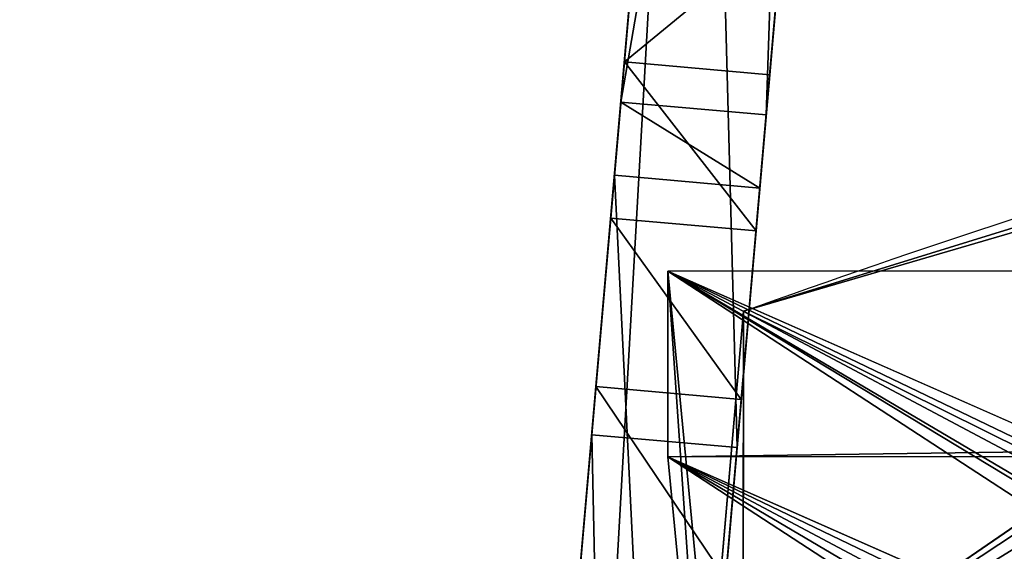
# Model space of a CAD drawing. Extents: x 0 to 54, y 0 to 177.
# Drawn here: x 29 to 30, y 171 to 172 of the extents above; entities that cross this region are included whole.
import ezdxf

# ---------------------------------------------------------------- set-up
doc = ezdxf.new("R2010")
doc.units = 0
doc.header["$MEASUREMENT"] = 0
doc.layers.get('0').update_dxf_attribs({"color": 13, "linetype": 'CONTINUOUS'})
doc.layers.add('LUMBER', color=134, linetype='CONTINUOUS')

# ---------------------------------------------------------------- blocks, each defined once
blk = doc.blocks.new('HARBOUR_GREY')
for p, q in [((2.389715181054747, 26.97564501970379, 26.42153608596739), (1.715796408439136, 20.91514409411926, 3.717045997207954)), ((2.38971518105518, 26.00947357965657, 26.67943580803666), (2.389715181054747, 26.97564501970379, 26.42153608596739))]:
    blk.add_line(p, q)
at = {"extrusion": (1.286209409806502e-16, 0.9661716727947678, -0.2578997841971953)}
blk.add_arc((-11.45674788429056, 25.00833511600963, 19.24899561867566), 11.75193186828224, 39.50802308788641, 49.85163876104857, dxfattribs=at)
at = {"color": 8}
mesh = blk.add_polyface(dxfattribs=at)
corners = [(1.715796408439136, 20.91514409411926, 3.717045997207954), (3.906303862355472, 20.73950621557938, 3.059046970995297), (1.696234415174473, 20.73922317724654, 3.057997975443605), (3.893905385599435, 27.35975479919131, 27.86052910156747), (2.389715181054747, 26.97564501970379, 26.42153608596739), (3.581494538503645, 27.29710224942679, 27.62581343866164)]
mesh.append_faces([[corners[k] for k in face] for face in [(0, 1, 2), (3, 4, 5)]], dxfattribs={"vtx0": -1, "color": 8})
mesh.append_faces([[corners[k] for k in face] for face in [(1, 0, 3)]], dxfattribs={"vtx0": -1, "vtx1": -1, "color": 8})
mesh.append_faces([[corners[k] for k in face] for face in [(3, 0, 4)]], dxfattribs={"vtx0": -1, "vtx2": -1, "color": 8})
mesh = blk.add_polyface(dxfattribs=at)
corners = [(3.581494538504064, 26.33093080937957, 27.88371316073091), (2.389715181054747, 26.97564501970379, 26.42153608596739), (2.38971518105518, 26.00947357965657, 26.67943580803666), (3.581494538503645, 27.29710224942679, 27.62581343866164)]
mesh.append_faces([[corners[k] for k in face] for face in [(0, 1, 2), (1, 0, 3)]], dxfattribs={"vtx0": -1, "color": 8})
mesh = blk.add_polyface(dxfattribs=at)
corners = [(2.38971518105518, 26.00947357965657, 26.67943580803666), (1.696234415174473, 20.73922317724654, 3.057997975443605), (1.696234415174899, 19.7730543332998, 3.31589700453759), (1.715796408439136, 20.91514409411926, 3.717045997207954), (2.389715181054747, 26.97564501970379, 26.42153608596739)]
mesh.append_faces([[corners[k] for k in face] for face in [(0, 1, 2), (3, 0, 4)]], dxfattribs={"vtx0": -1, "color": 8})
mesh.append_faces([[corners[k] for k in face] for face in [(1, 0, 3)]], dxfattribs={"vtx0": -1, "vtx1": -1, "color": 8})
blk = doc.blocks.new('COMPONENT_56')
at = {"color": 2}
for p, q in [((2.472483208673417, 28.27695409460074, 0.1875), (2.94975096286786, 33.73214948746596, 0.1875000000000142)), ((2.659269714565475, 28.26061239283518, 0.1875), (2.777964472058656, 29.61729967904645, 0.1875)), ((2.472483208673417, 28.27695409460074, 0.1875), (2.659269714565475, 28.26061239283518, 0.1875)), ((2.463913917852658, 28.17900665232446, 0.2858215855933679), (2.650700423744922, 28.16266495055899, 0.2858215855933395)), ((2.171369242526183, 22.68388447888475, 12.35136394944627), (2.633018523898905, 27.96095833262018, 32.12088940490528)), ((2.415828822112303, 27.62939149302775, 5.923340571699384), (2.602615328004433, 27.61304979126251, 5.923340571699384)), ((2.363574280388384, 27.03211934806572, 34.06078974846942), (2.550326193643535, 27.01578067276409, 34.06078974846943)), ((2.345407196561666, 26.82446862973751, 34.24122087696926), (2.532159109816817, 26.80812995443591, 34.24122087696926)), ((2.325908269959456, 26.60159487882643, 34.40231506961687), (2.512660183214614, 26.58525620352475, 34.40231506961688))]:
    blk.add_line(p, q, dxfattribs=at)
for points in [[(2.94975096286786, 33.73214948746596, 0.1875000000000142), (2.834196847493686, 32.41135990494072, 1.691364364526535), (2.702562763704613, 30.90677544240526, 3.201696095279118), (2.562923057202042, 29.31068629353848, 4.614213017327984), (2.415828822112303, 27.62939149302775, 5.923340571699384), (2.261860572180296, 25.86952634333937, 7.12391223001962), (2.101625949746811, 24.03803622821363, 8.211189884442348), (1.935757327662834, 22.14214920240693, 9.180882546795722), (1.913161526442074, 21.88387801262837, 9.293073390825064)], [(3.136537468759897, 33.71580778570032, 0.1875), (3.020983353385887, 32.39501820317548, 1.691364364526521), (2.889349269596799, 30.89043374063982, 3.201696095279175), (2.749709563094271, 29.2943445917731, 4.614213017327984), (2.602615328004433, 27.61304979126251, 5.923340571699384), (2.448647078072526, 25.85318464157447, 7.123912230019613), (2.288412455639119, 24.0216945264481, 8.211189884442419), (2.122543833555248, 22.1258075006414, 9.180882546795743), (2.09994803233409, 21.86753631086319, 9.293073390825064)], [(2.472483208673417, 28.27695409460074, 0.1875), (2.463913917852658, 28.17900665232446, 0.2858215855933679), (2.340702412115149, 26.77069269744243, 1.532160046224647), (2.210913381153652, 25.28719728522657, 2.687272594199442), (2.075059042978253, 23.73437509432523, 3.746600528011541), (1.933675552595965, 22.11835440450858, 4.705963164266834), (1.787320886051255, 20.44551291114971, 5.561574336931557), (1.636572638350053, 18.72245255537445, 6.310057339598544), (1.482025743955475, 16.95597346921505, 6.948458251805647), (1.324290128854081, 15.15304713859746, 7.474257596809998), (1.163988303456001, 13.32078889007059, 7.885380284811717), (1.001752905831417, 11.46642980986178, 8.180203802385385), (0.838224204976143, 9.597288206083846, 8.35756461579922), (0.6740475739636125, 7.720740726718219, 8.416762762951038), (0.5098709429508759, 5.844193247352393, 8.35756461579917), (0.346342242095659, 3.97505164357392, 8.180203802385357), (0.1841068444709038, 2.120692563364997, 7.885380284811625), (0.0238050190730874, 0.2884343148382129, 7.474257596809899), (7.1e-15, 0.0163417017652421, 7.394905426227631)], [(2.659269714565475, 28.26061239283518, 0.1875), (2.650700423744922, 28.16266495055899, 0.2858215855933395), (2.527488918007457, 26.75435099567707, 1.532160046224746), (2.397699887045846, 25.27085558346144, 2.68727259419947), (2.261845548870603, 23.71803339255993, 3.746600528011498), (2.120462058488179, 22.10201270274337, 4.705963164266834), (1.974107391943399, 20.42917120938432, 5.561574336931585), (1.823359144242218, 18.70611085360937, 6.310057339598558), (1.668812249847775, 16.9396317674499, 6.948458251805647), (1.511076634746253, 15.13670543683295, 7.474257596809998), (1.350774809348259, 13.304447188306, 7.885380284811717), (1.188539411723667, 11.45008810809691, 8.180203802385414), (1.025010710868251, 9.580946504318575, 8.357564615799198), (0.860834079855735, 7.704399024952579, 8.416762762951073), (0.6966574488432116, 5.827851545587322, 8.357564615799141), (0.5331287479879023, 3.958709941809332, 8.180203802385364), (0.3708933503631329, 2.104350861600267, 7.88538028481166), (0.2105915249652455, 0.2720926130733687, 7.474257596809899), (0.1867865058920444, -5.68e-14, 7.394905426227695)], [(1.938799968354211, 22.17692674464698, 10.39092380006893), (1.984582736634003, 22.70022618064971, 12.35136394944625), (2.446266610643768, 27.97729700792178, 32.12088940490528)], [(2.283547634588089, 26.11741060095341, 34.66150757254078), (2.305233337440107, 26.36527931877438, 34.54278484975245), (2.325908269959456, 26.60159487882643, 34.40231506961687), (2.345407196561666, 26.82446862973751, 34.24122087696926), (2.363574280388384, 27.03211934806572, 34.06078974846942), (2.380264328766771, 27.22288747396635, 33.86246370299357), (2.395343953600232, 27.39524837451836, 33.64782777691318), (2.408692637415662, 27.54782452870222, 33.41859735636758), (2.420203696548377, 27.67939653664919, 33.17660446777144), (2.429785133765378, 27.78891286517506, 32.92378313612461), (2.437360373514288, 27.87549825171149, 32.66215392814176), (2.44286887392078, 27.93846069946792, 32.39380780373441), (2.446266610643768, 27.97729700792178, 32.12088940490528)]]:
    blk.add_polyline3d(points, dxfattribs=at)
at = {"color": 2, "extrusion": (-0.9961946980917448, 0.08715574274766688, 1.779750923840024e-14)}
blk.add_arc((-25.01476694433913, 31.82170667014984, -0.1860410020688293), 3.083821384795881, 112.9462870086585, 174.4325850536534, dxfattribs=at)
at = {"color": 2}
mesh = blk.add_polyface(dxfattribs=at)
corners = [(0.0636784024996757, 0.7441891728943233, 10.12164523684688), (0.0238050190730874, 0.2884343148382129, 7.474257596809899), (7.1e-15, 0.0163417017652421, 7.394905426227631), (0.1841068444709038, 2.120692563364997, 7.885380284811625), (0.0724700926725106, 0.844678651400244, 10.3513966913082), (0.0846189184305146, 0.9835403652289472, 10.59542839839397), (0.0975511690952615, 1.131356666709792, 10.80141832980384), (0.3565013586549455, 4.091170877196618, 11.95595649553482), (0.346342242095659, 3.97505164357392, 8.180203802385357), (0.5098709429508759, 5.844193247352393, 8.35756461579917), (0.4893495395014185, 5.609632532598397, 12.10004167013869), (0.6740475739635841, 7.720740726718077, 12.16663934214169), (0.6740475739636125, 7.720740726718219, 8.416762762951038), (0.8587456084256075, 9.831848920837473, 12.1000416701387), (0.838224204976143, 9.597288206083846, 8.35756461579922), (1.001752905831417, 11.46642980986178, 8.180203802385385), (1.042714724126256, 11.9346255353887, 11.90051148471525), (1.163988303456001, 13.32078889007059, 7.885380284811717), (1.225228879013223, 14.02077187174103, 11.56883624035689), (1.324290128854081, 15.15304713859746, 7.474257596809998), (1.405567773099968, 16.08205486337374, 11.10632490772473), (1.482025743955475, 16.95597346921505, 6.948458251805647), (1.583019691160274, 18.11033956803033, 10.51480280774756), (1.636572638350053, 18.72245255537445, 6.310057339598544), (1.692246443604013, 19.35880706132178, 10.06360992761498), (1.787320886051255, 20.44551291114971, 5.561574336931557), (1.707622036526942, 19.53455089261587, 10.000096567569), (1.759537597021271, 20.12794846439377, 12.22314582812463), (2.237187495446314, 25.58751178579959, 32.67634412526158), (1.913161526442074, 21.88387801262837, 9.293073390825064), (1.938799968354211, 22.17692674464698, 10.39092380006893), (1.984582736634003, 22.70022618064971, 12.35136394944625), (2.446266610643768, 27.97729700792178, 32.12088940490528), (2.283547634588089, 26.11741060095341, 34.66150757254078), (2.305233337440107, 26.36527931877438, 34.54278484975245), (2.325908269959456, 26.60159487882643, 34.40231506961687), (2.345407196561666, 26.82446862973751, 34.24122087696926), (2.363574280388384, 27.03211934806572, 34.06078974846942), (2.380264328766771, 27.22288747396635, 33.86246370299357), (2.395343953600232, 27.39524837451836, 33.64782777691318), (2.408692637415662, 27.54782452870222, 33.41859735636758), (2.420203696548377, 27.67939653664919, 33.17660446777144), (2.429785133765378, 27.78891286517506, 32.92378313612461), (2.437360373514288, 27.87549825171149, 32.66215392814176), (2.44286887392078, 27.93846069946792, 32.39380780373441), (1.933675552595965, 22.11835440450858, 4.705963164266834), (1.935757327662834, 22.14214920240693, 9.180882546795722), (2.075059042978253, 23.73437509432523, 3.746600528011541), (2.101625949746811, 24.03803622821363, 8.211189884442348), (2.210913381153652, 25.28719728522657, 2.687272594199442), (2.261860572180296, 25.86952634333937, 7.12391223001962), (2.340702412115149, 26.77069269744243, 1.532160046224647), (2.415828822112303, 27.62939149302775, 5.923340571699384), (2.463913917852658, 28.17900665232446, 0.2858215855933679), (2.562923057202042, 29.31068629353848, 4.614213017327984), (2.472483208673417, 28.27695409460074, 0.1875), (2.94975096286786, 33.73214948746596, 0.1875000000000142), (2.702562763704613, 30.90677544240526, 3.201696095279118), (2.834196847493686, 32.41135990494072, 1.691364364526535)]
mesh.append_faces([[corners[k] for k in face] for face in [(0, 1, 2), (32, 43, 44), (56, 57, 58)]], dxfattribs={"vtx0": -1, "color": 2})
mesh.append_faces([[corners[k] for k in face] for face in [(1, 0, 3), (3, 7, 8), (8, 7, 9), (9, 11, 12), (12, 13, 14), (14, 13, 15), (15, 16, 17), (17, 18, 19), (19, 20, 21), (21, 22, 23), (23, 24, 25), (29, 28, 30), (30, 28, 31), (31, 28, 32), (45, 46, 47), (47, 48, 49), (49, 50, 51), (51, 52, 53), (53, 54, 55), (55, 54, 56)]], dxfattribs={"vtx0": -1, "vtx1": -1, "color": 2})
mesh.append_faces([[corners[k] for k in face] for face in [(25, 28, 29)]], dxfattribs={"vtx0": -1, "vtx1": -1, "vtx2": -1, "color": 2})
mesh.append_faces([[corners[k] for k in face] for face in [(3, 0, 4), (3, 4, 5), (3, 5, 6), (3, 6, 7), (9, 7, 10), (9, 10, 11), (12, 11, 13), (15, 13, 16), (17, 16, 18), (19, 18, 20), (21, 20, 22), (23, 22, 24), (25, 24, 26), (25, 26, 27), (25, 27, 28), (32, 28, 33), (32, 33, 34), (32, 34, 35), (32, 35, 36), (32, 36, 37), (32, 37, 38), (32, 38, 39), (32, 39, 40), (32, 40, 41), (32, 41, 42), (32, 42, 43), (29, 45, 25), (45, 29, 46), (47, 46, 48), (49, 48, 50), (51, 50, 52), (53, 52, 54), (56, 54, 57)]], dxfattribs={"vtx0": -1, "vtx2": -1, "color": 2})
mesh = blk.add_polyface(dxfattribs=at)
corners = [(2.472483208673417, 28.27695409460074, 0.1875), (2.705097997568913, 29.6236746695154, 0.1874999999999716), (2.659269714565475, 28.26061239283518, 0.1875), (2.94975096286786, 33.73214948746596, 0.1875000000000142), (2.944776290124977, 32.36321008926791, 0.1874999999999716), (2.949750962867931, 32.3955310570654, 0.1875), (3.136537468759897, 33.71580778570032, 0.1875), (2.958901809451469, 32.4269261894124, 0.1874999999999574), (2.972072256353364, 32.45685830688981, 0.1875), (2.989036953575699, 32.48481526266849, 0.1875000000000284), (3.009505630445283, 32.51031870548479, 0.1875000000000568), (3.033128062226247, 32.53293226436068, 0.1874999999999289), (2.777964472058656, 29.61729967904645, 0.1875)]
mesh.append_faces([[corners[k] for k in face] for face in [(10, 6, 11)]], dxfattribs={"vtx0": -1, "color": 2})
mesh.append_faces([[corners[k] for k in face] for face in [(0, 1, 2), (1, 3, 4), (4, 3, 5), (5, 6, 7), (7, 6, 8), (8, 6, 9), (9, 6, 10)]], dxfattribs={"vtx0": -1, "vtx1": -1, "color": 2})
mesh.append_faces([[corners[k] for k in face] for face in [(1, 0, 3), (5, 3, 6)]], dxfattribs={"vtx0": -1, "vtx2": -1, "color": 2})
mesh.append_faces([[corners[k] for k in face] for face in [(12, 2, 1)]], dxfattribs={"vtx1": -1, "color": 2})
mesh = blk.add_polyface(dxfattribs=at)
corners = [(0.2105915249652455, 0.2720926130733687, 7.474257596809899), (0.250464908391983, 0.7278474711291096, 10.12164523684688), (0.1867865058920444, -5.68e-14, 7.394905426227695), (0.3708933503631329, 2.104350861600267, 7.88538028481166), (0.2592565985648108, 0.8283369496352009, 10.3513966913082), (0.2714054243226869, 0.9671986634632503, 10.59542839839398), (0.2843376749873627, 1.11501496494418, 10.80141832980384), (0.5432878645471035, 4.074829175431915, 11.95595649553487), (0.5331287479879023, 3.958709941809332, 8.180203802385364), (0.6966574488432116, 5.827851545587322, 8.357564615799141), (0.6761360453935836, 5.593290830833126, 12.10004167013867), (0.8608340798556782, 7.704399024952892, 12.16663934214169), (0.860834079855735, 7.704399024952579, 8.416762762951073), (1.025010710868251, 9.580946504318575, 8.357564615799198), (1.045532114317801, 9.81550721907226, 12.1000416701387), (1.188539411723667, 11.45008810809691, 8.180203802385414), (1.229501230018421, 11.91828383362366, 11.90051148471527), (1.350774809348259, 13.304447188306, 7.885380284811717), (1.412015384905416, 14.00443016997531, 11.56883624035688), (1.511076634746253, 15.13670543683295, 7.474257596809998), (1.59235427899219, 16.06571316160858, 11.10632490772472), (1.668812249847775, 16.9396317674499, 6.948458251805647), (1.769806197052603, 18.09399786626551, 10.51480280774757), (1.823359144242218, 18.70611085360937, 6.310057339598558), (1.879032949496128, 19.34246535955657, 10.06360992761501), (1.974107391943399, 20.42917120938432, 5.561574336931585), (1.894408542418972, 19.51820919085065, 10.00009656756897), (1.900067781695903, 19.58289459178039, 10.24242791428242), (1.951695819493693, 20.17300576409644, 10.02916328315159), (2.09994803233409, 21.86753631086319, 9.293073390825064), (2.120462058488179, 22.10201270274337, 4.705963164266834), (2.122543833555248, 22.1258075006414, 9.180882546795743), (2.261845548870603, 23.71803339255993, 3.746600528011498), (2.288412455639119, 24.0216945264481, 8.211189884442419), (2.397699887045846, 25.27085558346144, 2.68727259419947), (2.448647078072526, 25.85318464157447, 7.123912230019613), (2.527488918007457, 26.75435099567707, 1.532160046224746), (2.602615328004433, 27.61304979126251, 5.923340571699384), (2.650700423744922, 28.16266495055899, 0.2858215855933395), (2.749709563094271, 29.2943445917731, 4.614213017327984), (2.659269714565475, 28.26061239283518, 0.1875), (2.777964472058656, 29.61729967904645, 0.1875), (2.889349269596799, 30.89043374063982, 3.201696095279175), (3.033128062226247, 32.53293226436068, 0.1874999999999289), (3.020983353385887, 32.39501820317548, 1.691364364526521), (3.136537468759897, 33.71580778570032, 0.1875)]
mesh.append_faces([[corners[k] for k in face] for face in [(0, 1, 2), (44, 43, 45)]], dxfattribs={"vtx0": -1, "color": 2})
mesh.append_faces([[corners[k] for k in face] for face in [(1, 3, 4), (4, 3, 5), (5, 3, 6), (6, 3, 7), (7, 9, 10), (10, 9, 11), (11, 13, 14), (14, 15, 16), (16, 17, 18), (18, 19, 20), (20, 21, 22), (22, 23, 24), (24, 25, 26), (26, 25, 27), (27, 25, 28), (28, 25, 29), (29, 30, 31), (31, 32, 33), (33, 34, 35), (35, 36, 37), (37, 38, 39), (39, 41, 42), (42, 43, 44)]], dxfattribs={"vtx0": -1, "vtx1": -1, "color": 2})
mesh.append_faces([[corners[k] for k in face] for face in [(1, 0, 3), (7, 3, 8), (7, 8, 9), (11, 9, 12), (11, 12, 13), (14, 13, 15), (16, 15, 17), (18, 17, 19), (20, 19, 21), (22, 21, 23), (24, 23, 25), (29, 25, 30), (31, 30, 32), (33, 32, 34), (35, 34, 36), (37, 36, 38), (39, 38, 40), (39, 40, 41), (42, 41, 43)]], dxfattribs={"vtx0": -1, "vtx2": -1, "color": 2})
mesh = blk.add_polyface(dxfattribs=at)
corners = [(2.602615328004433, 27.61304979126251, 5.923340571699384), (2.562923057202042, 29.31068629353848, 4.614213017327984), (2.415828822112303, 27.62939149302775, 5.923340571699384), (2.749709563094271, 29.2943445917731, 4.614213017327984)]
mesh.append_faces([[corners[k] for k in face] for face in [(0, 1, 2), (1, 0, 3)]], dxfattribs={"vtx0": -1, "color": 2})
mesh = blk.add_polyface(dxfattribs=at)
corners = [(2.472483208673417, 28.27695409460074, 0.1875), (2.650700423744922, 28.16266495055899, 0.2858215855933395), (2.463913917852658, 28.17900665232446, 0.2858215855933679), (2.659269714565475, 28.26061239283518, 0.1875)]
mesh.append_faces([[corners[k] for k in face] for face in [(0, 1, 2), (1, 0, 3)]], dxfattribs={"vtx0": -1, "color": 2})
mesh = blk.add_polyface(dxfattribs=at)
corners = [(2.463913917852658, 28.17900665232446, 0.2858215855933679), (2.527488918007457, 26.75435099567707, 1.532160046224746), (2.340702412115149, 26.77069269744243, 1.532160046224647), (2.650700423744922, 28.16266495055899, 0.2858215855933395)]
mesh.append_faces([[corners[k] for k in face] for face in [(0, 1, 2), (1, 0, 3)]], dxfattribs={"vtx0": -1, "color": 2})
mesh = blk.add_polyface(dxfattribs=at)
corners = [(2.446266610643768, 27.97729700792178, 32.12088940490528), (2.171369242526183, 22.68388447888475, 12.35136394944627), (1.984582736634003, 22.70022618064971, 12.35136394944625), (2.633018523898905, 27.96095833262018, 32.12088940490528)]
mesh.append_faces([[corners[k] for k in face] for face in [(0, 1, 2), (1, 0, 3)]], dxfattribs={"vtx0": -1, "color": 2})
mesh = blk.add_polyface(dxfattribs=at)
corners = [(1.951695819493693, 20.17300576409644, 10.02916328315159), (1.946324102913394, 20.11160676262867, 12.22314582812465), (1.900067781695903, 19.58289459178039, 10.24242791428242), (2.423974001338301, 25.57117008403435, 32.67634412526156), (2.09994803233409, 21.86753631086319, 9.293073390825064), (2.125586474246532, 22.16058504288156, 10.39092380006888), (2.171369242526183, 22.68388447888475, 12.35136394944627), (2.633018523898905, 27.96095833262018, 32.12088940490528), (2.470299547843275, 26.10107192565181, 34.66150757254078), (2.491985250695265, 26.3489406434729, 34.54278484975245), (2.512660183214614, 26.58525620352475, 34.40231506961688), (2.532159109816817, 26.80812995443591, 34.24122087696926), (2.550326193643535, 27.01578067276409, 34.06078974846943), (2.567016242021928, 27.20654879866473, 33.86246370299357), (2.582095866855404, 27.37890969921676, 33.64782777691318), (2.595444550670813, 27.53148585340054, 33.41859735636759), (2.606955609803514, 27.6630578613476, 33.17660446777144), (2.616537047020536, 27.77257418987347, 32.9237831361246), (2.624112286769439, 27.85915957640987, 32.66215392814174), (2.629620787175945, 27.9221220241663, 32.39380780373441)]
mesh.append_faces([[corners[k] for k in face] for face in [(0, 1, 2), (18, 7, 19)]], dxfattribs={"vtx0": -1, "color": 2})
mesh.append_faces([[corners[k] for k in face] for face in [(1, 0, 3), (3, 7, 8), (8, 7, 9), (9, 7, 10), (10, 7, 11), (11, 7, 12), (12, 7, 13), (13, 7, 14), (14, 7, 15), (15, 7, 16), (16, 7, 17), (17, 7, 18)]], dxfattribs={"vtx0": -1, "vtx1": -1, "color": 2})
mesh.append_faces([[corners[k] for k in face] for face in [(3, 0, 4), (3, 4, 5), (3, 5, 6), (3, 6, 7)]], dxfattribs={"vtx0": -1, "vtx2": -1, "color": 2})
mesh = blk.add_polyface(dxfattribs=at)
corners = [(2.448647078072526, 25.85318464157447, 7.123912230019613), (2.415828822112303, 27.62939149302775, 5.923340571699384), (2.261860572180296, 25.86952634333937, 7.12391223001962), (2.602615328004433, 27.61304979126251, 5.923340571699384)]
mesh.append_faces([[corners[k] for k in face] for face in [(0, 1, 2), (1, 0, 3)]], dxfattribs={"vtx0": -1, "color": 2})
mesh = blk.add_polyface(dxfattribs=at)
corners = [(2.363574280388384, 27.03211934806572, 34.06078974846942), (2.567016242021928, 27.20654879866473, 33.86246370299357), (2.380264328766771, 27.22288747396635, 33.86246370299357), (2.550326193643535, 27.01578067276409, 34.06078974846943)]
mesh.append_faces([[corners[k] for k in face] for face in [(0, 1, 2), (1, 0, 3)]], dxfattribs={"vtx0": -1, "color": 2})
mesh = blk.add_polyface(dxfattribs=at)
corners = [(2.532159109816817, 26.80812995443591, 34.24122087696926), (2.363574280388384, 27.03211934806572, 34.06078974846942), (2.345407196561666, 26.82446862973751, 34.24122087696926), (2.550326193643535, 27.01578067276409, 34.06078974846943)]
mesh.append_faces([[corners[k] for k in face] for face in [(0, 1, 2), (1, 0, 3)]], dxfattribs={"vtx0": -1, "color": 2})
mesh = blk.add_polyface(dxfattribs=at)
corners = [(2.512660183214614, 26.58525620352475, 34.40231506961688), (2.345407196561666, 26.82446862973751, 34.24122087696926), (2.325908269959456, 26.60159487882643, 34.40231506961687), (2.532159109816817, 26.80812995443591, 34.24122087696926)]
mesh.append_faces([[corners[k] for k in face] for face in [(0, 1, 2), (1, 0, 3)]], dxfattribs={"vtx0": -1, "color": 2})
mesh = blk.add_polyface(dxfattribs=at)
corners = [(2.491985250695265, 26.3489406434729, 34.54278484975245), (2.325908269959456, 26.60159487882643, 34.40231506961687), (2.305233337440107, 26.36527931877438, 34.54278484975245), (2.512660183214614, 26.58525620352475, 34.40231506961688)]
mesh.append_faces([[corners[k] for k in face] for face in [(0, 1, 2), (1, 0, 3)]], dxfattribs={"vtx0": -1, "color": 2})
blk = doc.blocks.new('DIFFERENCE_3')
at = {"layer": 'LUMBER', "color": 2}
for p, q in [((0, 0.0168013619195051, 6.6290226215e-06), (0.0002311528345373, 0.266801254968442)), ((0.0575637692418383, 0.266801254968243, 1.999178073883336), (0.0002311528345373, 0.266801254968442)), ((0.0002311528345373, 0.266801254968442), (18.17149299936386, 0.2499998930488232)), ((0, 0.0168013619195051, 6.6290226215e-06), (18.17126184652933, 0, 6.6290227068e-06)), ((0.0573326164072583, 0.0168013619195051, 1.999184702906021), (0, 0.0168013619195051, 6.6290226215e-06))]:
    blk.add_line(p, q, dxfattribs=at)
mesh = blk.add_polyface(dxfattribs=at)
corners = [(0.0575637692418383, 0.266801254968243, 1.999178073883336), (0, 0.0168013619195051, 6.6290226215e-06), (0.0573326164072583, 0.0168013619195051, 1.999184702906021), (0.0002311528345373, 0.266801254968442)]
mesh.append_faces([[corners[k] for k in face] for face in [(0, 1, 2), (1, 0, 3)]], dxfattribs={"vtx0": -1, "color": 2})
mesh = blk.add_polyface(dxfattribs=at)
corners = [(0.0002311528345373, 0.266801254968442), (18.17126184652933, 0, 6.6290227068e-06), (0, 0.0168013619195051, 6.6290226215e-06), (18.17149299936386, 0.2499998930488232)]
mesh.append_faces([[corners[k] for k in face] for face in [(0, 1, 2), (1, 0, 3)]], dxfattribs={"vtx0": -1, "color": 2})
mesh = blk.add_polyface(dxfattribs=at)
corners = [(14.53532856777199, 0.2533869780561417, 0.9445094227596442), (11.26432859505572, 0.2564113830118799, 0.9445094227597366), (14.48679999681527, 0.2534320175512335, 0.9508983303304603), (7.28813376348247, 0.2600878194086533, 0.9445094227596584), (11.31285716601246, 0.256366682334658, 0.9508983303305527), (14.44157856777199, 0.2534743264969279, 0.9696296595500655), (11.35807859505574, 0.256325366752634, 0.9696296595501721), (14.40274604629952, 0.2535110216086593, 0.9994269012871655), (11.3969111165282, 0.256290251854324, 0.999426901287265), (14.37294880456242, 0.2535396021751239, 1.038259422759651), (11.42670835826531, 0.2562637306620843, 1.038259422759737), (14.35421747534279, 0.2535581204779191, 1.083480851802925), (11.44543968748494, 0.2562476105513269, 1.083480851803024), (14.34782856777199, 0.2535653145253605, 1.132009422759651), (11.45182859505572, 0.2562429900810059, 1.132009422759751), (14.3542174753428, 0.2535606940549826, 1.180537993716378), (11.44543968748492, 0.2562501841284472, 1.180537993716477), (14.37294880456241, 0.2535445739442252, 1.225759422759651), (11.42670835826534, 0.256268702431214, 1.225759422759737), (14.40274604629952, 0.2535180527519856, 1.264591944232116), (11.39691111652821, 0.2562972829976786, 1.26459194423223), (14.441578567772, 0.2534829378536756, 1.294389185969223), (11.35807859505573, 0.2563339781093532, 1.29438918596933), (14.48679999681527, 0.2534416222716231, 1.313120515188864), (11.31285716601245, 0.2563762870551045, 1.313120515188949), (14.53532856777199, 0.2533969215944012, 1.319509422759651), (11.26432859505572, 0.256421326550111, 1.319509422759744), (14.91032856777199, 0.2530501921942516, 1.319509422759651), (3.3174567692555, 0.2637591539482855, 0.9445094227595447), (1.010835384312493, 0.2658918831460824, 0.9445094227597153), (3.268928198298774, 0.2638041934433488, 0.9508983303303467), (0.6358353843124931, 0.2662386125462319, 0.9445094227597082), (1.059363955269212, 0.2658471824688604, 0.9508983303305101), (3.2237067692555, 0.2638465023890717, 0.969629659549966), (1.1045853843125, 0.2658058668867511, 0.9696296595501224), (3.184874247783036, 0.2638831975008316, 0.9994269012870518), (1.143417905784979, 0.2657707519884127, 0.9994269012872294), (3.155077006045936, 0.2639117780672677, 1.038259422759509), (1.173215147522065, 0.2657442307962015, 1.038259422759701), (3.136345676826316, 0.2639302963700629, 1.083480851802825), (1.191946476741705, 0.2657281106854725, 1.083480851802975), (3.129956769255521, 0.2639374904175043, 1.132009422759523), (1.198335384312507, 0.2657234902150947, 1.132009422759701), (3.136345676826323, 0.2639328699471548, 1.180537993716243), (1.191946476741705, 0.265730684262536, 1.180537993716413), (3.155077006045914, 0.2639167498363406, 1.225759422759531), (1.173215147522086, 0.2657492025653596, 1.22575942275968), (3.184874247783029, 0.2638902286441009, 1.264591944232009), (1.143417905784972, 0.2657777831318242, 1.26459194423218), (3.223706769255514, 0.2638551137458194, 1.294389185969102), (1.104585384312493, 0.2658144782435556, 1.294389185969287), (3.268928198298781, 0.2638137981637669, 1.313120515188736), (1.059363955269212, 0.2658567871892217, 1.313120515188906), (3.317456769255507, 0.2637690974865734, 1.319509422759538), (1.010835384312493, 0.265901826684285, 1.319509422759715), (3.6924567692555, 0.2634223680864238, 1.319509422759552), (6.913133763482477, 0.2604444923470624, 1.319509422759666), (7.288133763482456, 0.2600977629469412, 1.319509422759673), (0.0002311528345373, 0.266801254968442), (18.17149299936386, 0.2499998930488232), (0.5873068133557595, 0.2662836520412384, 0.9508983303305172), (0.5420853843124789, 0.2663259609869897, 0.9696296595501366), (0.5032528628400144, 0.2663626560986927, 0.9994269012872365), (0.4734556211029286, 0.2663912366651289, 1.038259422759687), (0.0575637692418383, 0.266801254968243, 1.999178073883336), (3.692456769255507, 0.2634124245481644, 0.9445094227595305), (0.4547242918833092, 0.2664097549679525, 1.083480851802975), (0.4483353843125073, 0.2664169490154222, 1.132009422759715), (0.4547242918833092, 0.2664123285449875, 1.180537993716428), (0.4734556211029073, 0.2663962084342586, 1.225759422759694), (0.5032528628400286, 0.2663696872419905, 1.264591944232187), (0.5420853843125002, 0.2663345723436521, 1.294389185969287), (0.5873068133557879, 0.2662932567616281, 1.313120515188913), (0.6358353843125002, 0.2662485560844061, 1.319509422759708), (10.88932859505573, 0.256768055950289, 1.319509422759744), (17.14980298141718, 0.2509795478738113, 1.319509422759779), (17.52480298141717, 0.2506328184736617, 1.319509422759779), (17.68718274462675, 0.250475222585635, 1.038259422759772), (18.16987431718912, 0.2500544001110825, 1.999178073883336), (17.65738550288965, 0.2505017437778747, 0.9994269012872934), (17.61855298141719, 0.2505368586761847, 0.9696296595502076), (17.57333155237391, 0.2505781742581519, 0.9508983303305811), (17.52480298141719, 0.2506228749354023, 0.9445094227597721), (14.910328567772, 0.253040248656049, 0.9445094227596513), (17.70591407384639, 0.2504591024748777, 1.083480851803053), (17.71230298141719, 0.2504544820044998, 1.132009422759779), (17.70591407384641, 0.2504616760518559, 1.180537993716484), (17.68718274462679, 0.2504801943547079, 1.225759422759765), (17.65738550288967, 0.2505087749211725, 1.264591944232258), (17.61855298141719, 0.2505454700328755, 1.294389185969351), (17.57333155237391, 0.2505877789785984, 1.313120515188984), (17.14980298141718, 0.2509696043355518, 0.9445094227597792), (14.95885713872872, 0.2529955479787986, 0.9508983303304603), (17.10127441046046, 0.2510146438306435, 0.9508983303305882), (15.00407856777199, 0.2529542323967462, 0.9696296595500797), (17.05605298141719, 0.251056952776338, 0.9696296595502005), (15.04291108924446, 0.2529191174984646, 0.9994269012871655), (17.01722045994472, 0.2510936478880694, 0.9994269012873076), (15.07270833098158, 0.2528925963061681, 1.038259422759658), (16.98742321820762, 0.2511222284545056, 1.038259422759772), (15.0914396602012, 0.2528764761954676, 1.083480851802932), (16.96869188898801, 0.2511407467573008, 1.083480851803039), (15.097828567772, 0.2528718557250613, 1.132009422759637), (16.96230298141719, 0.2511479408047705, 1.132009422759765), (15.0914396602012, 0.2528790497725311, 1.180537993716385), (16.96869188898799, 0.2511433203344211, 1.180537993716484), (15.07270833098158, 0.2528975680753263, 1.225759422759637), (16.98742321820759, 0.2511272002236637, 1.225759422759772), (15.04291108924448, 0.2529261486417624, 1.264591944232137), (17.0172204599447, 0.2511006790313957, 1.264591944232258), (15.00407856777198, 0.2529628437535223, 1.294389185969237), (17.05605298141719, 0.2510655641330857, 1.294389185969358), (14.9588571387287, 0.2530051526992168, 1.313120515188849), (17.10127441046046, 0.2510242485510048, 1.31312051518897), (10.88932859505573, 0.2567581124120579, 0.9445094227597437), (7.33666233443919, 0.2600431187314882, 0.9508983303304674), (10.840800024099, 0.2568031519070644, 0.9508983303305598), (7.381883763482477, 0.2600018031494074, 0.9696296595500868), (10.79557859505572, 0.2568454608528157, 0.9696296595501721), (7.420716284954935, 0.2599666882510974, 0.9994269012871797), (10.75674607358327, 0.2568821559645471, 0.9994269012872721), (7.450513526692042, 0.2599401670588577, 1.038259422759651), (10.72694883184616, 0.2569107365310117, 1.038259422759751), (7.469244855911668, 0.2599240469481003, 1.083480851802939), (10.70821750262654, 0.2569292548338069, 1.083480851803031), (7.475633763482456, 0.2599194264777793, 1.132009422759673), (10.70182859505574, 0.2569364488812482, 1.132009422759751), (7.469244855911661, 0.2599266205252206, 1.180537993716392), (10.70821750262654, 0.2569318284108704, 1.180537993716456), (7.450513526692049, 0.2599451388279874, 1.225759422759658), (10.72694883184614, 0.2569157083000846, 1.225759422759737), (7.420716284954949, 0.2599737193943952, 1.264591944232137), (10.75674607358326, 0.2568891871078733, 1.26459194423223), (7.381883763482463, 0.2600104145060982, 1.294389185969251), (10.79557859505574, 0.2568540722095349, 1.294389185969322), (7.336662334439183, 0.2600527234518779, 1.313120515188857), (10.84080002409901, 0.2568127566274825, 1.313120515188935), (6.913133763482456, 0.2604345488088029, 0.9445094227596798), (3.740985340212241, 0.2633677238709708, 0.9508983303303324), (6.864605192525737, 0.2604795883038662, 0.9508983303304746), (3.786206769255507, 0.26332640828889, 0.9696296595499589), (6.819383763482456, 0.2605218972495891, 0.969629659550101), (3.825039290727979, 0.2632912933906084, 0.9994269012870518), (6.780551242009984, 0.2605585923612921, 0.9994269012871868), (3.854836532465093, 0.2632647721983403, 1.038259422759531), (6.750754000272885, 0.2605871729277851, 1.038259422759666), (3.873567861684712, 0.2632486520876114, 1.083480851802811), (6.732022671053279, 0.2606056912305803, 1.083480851802939), (3.879956769255521, 0.2632440316172335, 1.132009422759545), (6.72563376348247, 0.2606128852780216, 1.132009422759666), (3.87356786168472, 0.2632512256646748, 1.180537993716257), (6.732022671053272, 0.2606082648076438, 1.180537993716364), (3.854836532465107, 0.2632697439674985, 1.225759422759516), (6.750754000272885, 0.260592144696858, 1.225759422759658), (3.825039290727986, 0.2632983245339062, 1.264591944232016), (6.780551242009984, 0.2605656235046183, 1.264591944232137), (3.786206769255507, 0.2633350196456092, 1.294389185969109), (6.81938376348247, 0.2605305086063083, 1.294389185969237), (3.740985340212234, 0.2633773285913321, 1.31312051518875), (6.864605192525744, 0.2604891930242559, 1.313120515188864)]
mesh.append_faces([[corners[k] for k in face] for face in [(0, 1, 2), (2, 4, 5), (5, 6, 7), (7, 8, 9), (9, 10, 11), (11, 12, 13), (13, 14, 15), (15, 16, 17), (17, 18, 19), (19, 20, 21), (21, 22, 23), (23, 24, 25), (25, 26, 27), (28, 29, 30), (29, 28, 31), (30, 32, 33), (33, 34, 35), (35, 36, 37), (37, 38, 39), (39, 40, 41), (41, 42, 43), (43, 44, 45), (45, 46, 47), (47, 48, 49), (49, 50, 51), (51, 52, 53), (53, 54, 55), (56, 54, 57), (58, 31, 59), (31, 58, 60), (60, 58, 61), (61, 58, 62), (62, 58, 63), (63, 64, 66), (66, 64, 67), (67, 64, 68), (68, 64, 69), (69, 64, 70), (70, 64, 71), (71, 64, 72), (72, 64, 73), (73, 64, 54), (74, 64, 26), (75, 64, 76), (59, 77, 78), (77, 59, 79), (79, 59, 80), (80, 59, 81), (81, 59, 82), (83, 59, 0), (78, 76, 64), (91, 92, 93), (93, 94, 95), (95, 96, 97), (97, 98, 99), (99, 100, 101), (101, 102, 103), (103, 104, 105), (105, 106, 107), (107, 108, 109), (109, 110, 111), (111, 112, 113), (113, 27, 75), (114, 115, 116), (116, 117, 118), (118, 119, 120), (120, 121, 122), (122, 123, 124), (124, 125, 126), (126, 127, 128), (128, 129, 130), (130, 131, 132), (132, 133, 134), (134, 135, 136), (136, 57, 74), (3, 65, 137), (137, 138, 139), (139, 140, 141), (141, 142, 143), (143, 144, 145), (145, 146, 147), (147, 148, 149), (149, 150, 151), (151, 152, 153), (153, 154, 155), (155, 156, 157), (157, 158, 159), (159, 55, 56)]], dxfattribs={"vtx0": -1, "vtx1": -1, "color": 2})
mesh.append_faces([[corners[k] for k in face] for face in [(1, 0, 3), (55, 54, 56), (59, 31, 28), (54, 64, 74), (26, 64, 75), (82, 59, 83), (0, 59, 65), (75, 27, 26), (74, 57, 54), (65, 3, 0)]], dxfattribs={"vtx0": -1, "vtx1": -1, "vtx2": -1, "color": 2})
mesh.append_faces([[corners[k] for k in face] for face in [(2, 1, 4), (5, 4, 6), (7, 6, 8), (9, 8, 10), (11, 10, 12), (13, 12, 14), (15, 14, 16), (17, 16, 18), (19, 18, 20), (21, 20, 22), (23, 22, 24), (25, 24, 26), (30, 29, 32), (33, 32, 34), (35, 34, 36), (37, 36, 38), (39, 38, 40), (41, 40, 42), (43, 42, 44), (45, 44, 46), (47, 46, 48), (49, 48, 50), (51, 50, 52), (53, 52, 54), (63, 58, 64), (59, 28, 65), (78, 77, 84), (78, 84, 85), (78, 85, 86), (78, 86, 87), (78, 87, 88), (78, 88, 89), (78, 89, 90), (78, 90, 76), (83, 91, 82), (91, 83, 92), (93, 92, 94), (95, 94, 96), (97, 96, 98), (99, 98, 100), (101, 100, 102), (103, 102, 104), (105, 104, 106), (107, 106, 108), (109, 108, 110), (111, 110, 112), (113, 112, 27), (3, 114, 1), (114, 3, 115), (116, 115, 117), (118, 117, 119), (120, 119, 121), (122, 121, 123), (124, 123, 125), (126, 125, 127), (128, 127, 129), (130, 129, 131), (132, 131, 133), (134, 133, 135), (136, 135, 57), (137, 65, 138), (139, 138, 140), (141, 140, 142), (143, 142, 144), (145, 144, 146), (147, 146, 148), (149, 148, 150), (151, 150, 152), (153, 152, 154), (155, 154, 156), (157, 156, 158), (159, 158, 55)]], dxfattribs={"vtx0": -1, "vtx2": -1, "color": 2})
mesh = blk.add_polyface(dxfattribs=at)
corners = [(10.88932847547763, 0.0067580055717542, 0.944509438502493), (7.288133321699561, 0.0100877128658965, 0.9445094227596584), (11.26432816243908, 0.0064112764591471, 0.9445093658046915), (7.336661926974251, 0.0100430121524369, 0.9508981615529564), (10.84079994560998, 0.006803045028704, 0.9508983406638194), (7.381883323798405, 0.0100016965998009, 0.9696294774269774), (10.79557856904888, 0.0068453539261384, 0.9696296795059425), (7.420716087398588, 0.0099665814757088, 0.9994266438267374), (10.75674606940138, 0.0068820490172072, 0.9994269044961399), (7.450513320387792, 0.0099400602912567, 1.038259153898714), (10.74941561461939, 0.0068890801563555, 1.008980141403562), (10.72694883496612, 0.0069106295766801, 1.038259415227515), (7.469244848006639, 0.009923940002551, 1.083480791758276), (10.7082175084276, 0.0069291478768037, 1.083480837798042), (7.475633751085731, 0.0099193195404439, 1.132009516922139), (10.70182859596242, 0.006936341928963, 1.132009415872858), (10.70821750315194, 0.0069317214592388, 1.180537997707226), (7.469244763396141, 0.0099265136654196, 1.180538217068658), (10.72694883518866, 0.0069156013459803, 1.225759430829257), (7.450513306135512, 0.0099450320882681, 1.225759710194531), (10.75674607387673, 0.0068890801563839, 1.264591944223817), (7.42071607455761, 0.0099736126449841, 1.264592218427275), (10.79557856767208, 0.0068539652833124, 1.294389174626637), (7.381883320103796, 0.0100103079696794, 1.294389369622706), (10.8407999548968, 0.0068126497399987, 1.313120506078299), (7.336661924847583, 0.0100526168838257, 1.313120684847263), (10.88932848305654, 0.0067679491025956, 1.319509422759744), (7.288133330893473, 0.0100976563956579, 1.319509422759673), (3.317456649677418, 0.0137590471080671, 0.9445094385022941), (1.010834942529591, 0.0158917766032687, 0.9445094227597082), (3.692456336638863, 0.0134123179954315, 0.9445093658044783), (1.059363547804288, 0.0158470758898659, 0.950898161552999), (3.268928119809758, 0.0138040865649316, 0.9508983406636276), (1.104585063412543, 0.0158057602257315, 0.9696294133149337), (3.223706743248648, 0.0138463954624513, 0.9696296795057222), (1.143417564899273, 0.0157706453454409, 0.9994266397164253), (3.184874243601151, 0.0138830905534917, 0.9994269044959267), (1.173215068694944, 0.0157441239128389, 1.038259232454166), (3.177543788892578, 0.0138901216925547, 1.008980141307667), (3.1550770091659, 0.0139116711129077, 1.038259415227294), (1.191946395882923, 0.0157280038037868, 1.083480656592627), (3.136345682627379, 0.0139301894130597, 1.083480837797829), (1.198335371915789, 0.0157233832778161, 1.132009516922203), (3.129956769837847, 0.0139373834658443, 1.132009427182716), (3.136345677351713, 0.0139327629955517, 1.180537997707006), (1.191946384226156, 0.0157305774027918, 1.180538217068701), (3.155077014793832, 0.0139166428773478, 1.225759434160018), (1.173214926965564, 0.0157490958256687, 1.225759710194588), (3.184874247783029, 0.0138901216928673, 1.264591944232002), (1.143417553740896, 0.0157776765132098, 1.264592214365109), (3.223706749269773, 0.0138550068126619, 1.294389170633515), (1.104585054093405, 0.0158143716043071, 1.294389439355314), (3.268928138695998, 0.0138136912669324, 1.313120490500452), (1.059363545677606, 0.0158566806211979, 1.313120684847298), (3.31745665958011, 0.0137689906363505, 1.319509408320492), (1.010834951723503, 0.0159017201330585, 1.319509422759708), (3.692456342431143, 0.013422261531332, 1.319509478952043), (0.6358352723132938, 0.0162484492367412, 1.319509422759708), (14.5353284481939, 0.0033868712158949, 0.9445094385024078), (14.91032813515533, 0.0030401421033162, 0.9445093658045778), (11.31285675854753, 0.0063665757556919, 0.9508981615530416), (14.48679991832625, 0.0034319106728162, 0.950898340663727), (11.35807815537167, 0.0063252602030559, 0.9696294774270626), (14.44157854176513, 0.0034742195702506, 0.9696296795058288), (11.39691091897186, 0.006290145078907, 0.9994266438268227), (14.40274604380025, 0.0035109146598415, 0.9994269045442863), (11.42670815196105, 0.0062636238944833, 1.0382591538988), (14.39541558727571, 0.0035179458005246, 1.008980141481558), (14.37294881222235, 0.0035394952165007, 1.03825941277703), (11.44543967957991, 0.0062475036057776, 1.083480791758362), (14.35421747611145, 0.003558013525776, 1.083480845964345), (11.45182858709378, 0.0062428831354566, 1.132009362282659), (14.34782856835432, 0.0035652075737005, 1.132009427182822), (11.44543959496941, 0.0062500772686462, 1.180538217068744), (14.35421748071695, 0.0035605870991446, 1.180538006690696), (14.37294880790492, 0.003544466990121, 1.225759430829171), (11.42670826843089, 0.0062685955687698, 1.225759639639264), (14.40274604653087, 0.0035179458004961, 1.264591944225494), (11.39691076448414, 0.0062971763790927, 1.264592214365159), (14.44157854038834, 0.0034828309274531, 1.294389174626552), (11.35807826483664, 0.0063338714701615, 1.294389439355363), (14.48679992761306, 0.003441515384111, 1.313120506078207), (11.31285669809902, 0.0063761805381546, 1.313120576790922), (14.53532845809659, 0.0033968147442067, 1.319509408320613), (11.26432816246674, 0.006421219998856, 1.319509422759744), (14.91032814094762, 0.0030500856391882, 1.319509478952142), (17.14980286183908, 0.0009694974952765, 0.9445094385025357), (14.95885666563887, 0.0029954414634119, 0.9508982680469842), (17.52480254880053, 0.0006227683826694, 0.9445093658047199), (17.10127434175449, 0.0010145369436145, 0.9508983587895301), (15.00407812808793, 0.0029541258471966, 0.9696294774269631), (17.05605295541033, 0.0010568458496891, 0.9696296795059709), (15.04291074835879, 0.002919010855436, 0.9994266397163685), (17.01722045576283, 0.001093540940758, 0.9994269044961754), (15.07270812467732, 0.0028924895385956, 1.038259153898707), (17.00989000055766, 0.0011005720803041, 1.008980141955085), (16.98742322132757, 0.0011221215002308, 1.038259415227543), (15.09143957934241, 0.0028763693138103, 1.08348065659257), (16.96869189478905, 0.0011406398003544, 1.083480837798078), (15.09782855981004, 0.0028717487795973, 1.132009362282545), (16.96230298232386, 0.0011478338525421, 1.132009415872901), (15.09143956768566, 0.0028789429127869, 1.180538217068637), (16.96869189436213, 0.0011432133785263, 1.180538006690817), (16.98742322155011, 0.0011270932695311, 1.225759430829292), (15.07270824114714, 0.0028974612129105, 1.225759639639165), (17.01722045994471, 0.001100572080162, 1.264591944232258), (15.04291087884715, 0.0029260418923513, 1.264592218427282), (17.05605296143144, 0.0010654571999282, 1.294389170633757), (15.00407812439332, 0.0029627372170751, 1.294389369622692), (17.10127434125825, 0.001024141663521, 1.313120506078327), (14.95885672913711, 0.003005046131193, 1.313120684847249), (17.14980287174179, 0.0009794410236168, 1.319509408320734), (17.52480255459282, 0.0006327119185983, 1.319509478952284), (18.17126184652933, 0, 6.6290227068e-06), (17.57333107928405, 0.0005780677427651, 0.9508982680471192), (17.61855266051723, 0.0005367520150799, 0.9696294133150047), (17.65738516200397, 0.0005016371348745, 0.9994266397165106), (17.68718266579963, 0.0004751157022156, 1.038259232454223), (18.16964316435456, 5.45070622593e-05, 1.999184702905993), (17.7059139929876, 0.0004589955932204, 1.083480656592691), (17.71230296902046, 0.0004543750672212, 1.132009516922267), (17.70591398133085, 0.0004615691921686, 1.180538217068772), (17.68718265479234, 0.0004800874923205, 1.225759639639314), (17.65738515084559, 0.0005086683026434, 1.26459221436518), (17.61855265119809, 0.0005453633936838, 1.294389439355385), (17.57333108446047, 0.0005876724616485, 1.313120576790965), (0, 0.0168013619195051, 6.6290226215e-06), (0.4734556287628564, 0.016391129706534, 1.038259412777101), (0.0573326164072583, 0.0168013619195051, 1.999184702906021), (0.4959224035578629, 0.0163695802908137, 1.008980141818313), (0.5032528603407584, 0.0163625491498465, 0.9994269045443573), (0.5420853493935809, 0.0163258540683842, 0.9696296740140156), (0.5873067446497942, 0.0162835451542662, 0.950898358789459), (0.6358352631193895, 0.0162385057069798, 0.9445094227597082), (0.4547242976843648, 0.0164096480110061, 1.083480837798007), (0.4483353852191811, 0.0164168420630801, 1.132009415872822), (0.4547242972574566, 0.0164122215891496, 1.180538006690753), (0.4734556244454211, 0.0163961014801259, 1.225759430829207), (0.5032528628400286, 0.0163695802907569, 1.264591944232187), (0.5420853569288511, 0.0163344654174864, 1.294389174626602), (0.5873067537529977, 0.0162931498648504, 1.313120490500623), (6.913133642289367, 0.0104344419696645, 0.9445094227596655), (3.740984867122386, 0.0133676173554989, 0.9508982680468918), (6.864605114036721, 0.0104794814254774, 0.9508983406637483), (3.786206448355564, 0.0133263016277851, 0.9696294133147632), (6.819383737475604, 0.0105217903229118, 0.9696296795058643), (3.825038949842295, 0.0132911867475798, 0.9994266397162619), (6.780551239510714, 0.0105584854124743, 0.9994269045443005), (3.854836326160829, 0.0132646654307393, 1.038259153898593), (6.773220782999744, 0.0105655165531573, 1.008980141463908), (6.750754007932812, 0.0105870659691902, 1.038259412777052), (3.87356778082593, 0.0132485452058972, 1.083480656592457), (6.732022676854349, 0.0106055842735771, 1.083480837797957), (3.879956761293556, 0.0132439246717126, 1.132009362282439), (6.725633764064789, 0.0106127783263332, 1.132009427182837), (3.873567769169178, 0.0132511188049307, 1.180538217068531), (6.732022671578662, 0.0106081578560122, 1.180537997707134), (6.750754009020781, 0.0105920377378652, 1.225759434160139), (3.854836442630663, 0.0132696371050542, 1.225759639639058), (6.780551242255392, 0.0105655165531857, 1.264591944225103), (3.82503893868391, 0.0132982179153203, 1.264592214364946), (6.819383736098821, 0.0105304016800858, 1.294389174626559), (3.786206439036413, 0.0133349130064175, 1.294389439355136), (6.864605132922968, 0.0104890861274498, 1.31312049050058), (3.740984872298803, 0.0133772220743822, 1.313120576790716), (6.913133651483271, 0.010444385499369, 1.319509422759658)]
mesh.append_faces([[corners[k] for k in face] for face in [(0, 1, 2), (1, 0, 3), (3, 4, 5), (5, 6, 7), (7, 8, 9), (9, 11, 12), (12, 13, 14), (14, 16, 17), (17, 18, 19), (19, 20, 21), (21, 22, 23), (23, 24, 25), (25, 26, 27), (28, 29, 30), (29, 28, 31), (31, 32, 33), (33, 34, 35), (35, 36, 37), (37, 39, 40), (40, 41, 42), (42, 44, 45), (45, 46, 47), (47, 48, 49), (49, 50, 51), (51, 52, 53), (53, 54, 55), (55, 56, 57), (58, 2, 59), (2, 58, 60), (60, 61, 62), (62, 63, 64), (64, 65, 66), (66, 68, 69), (69, 70, 71), (71, 72, 73), (73, 75, 76), (76, 77, 78), (78, 79, 80), (80, 81, 82), (82, 83, 84), (84, 85, 26), (59, 86, 87), (86, 59, 88), (87, 89, 90), (90, 91, 92), (92, 93, 94), (94, 96, 97), (97, 98, 99), (99, 100, 101), (101, 103, 104), (104, 105, 106), (106, 107, 108), (108, 109, 110), (110, 111, 85), (88, 113, 114), (114, 113, 115), (115, 113, 116), (116, 113, 117), (117, 118, 119), (119, 118, 120), (120, 118, 121), (121, 118, 122), (122, 118, 123), (123, 118, 124), (124, 118, 125), (125, 118, 112), (126, 127, 128), (127, 126, 129), (129, 126, 130), (130, 126, 131), (131, 126, 132), (132, 126, 133), (133, 30, 29), (128, 112, 118), (30, 141, 142), (141, 2, 1), (142, 143, 144), (144, 145, 146), (146, 147, 148), (148, 150, 151), (151, 152, 153), (153, 154, 155), (155, 157, 158), (158, 159, 160), (160, 161, 162), (162, 163, 164), (164, 165, 56)]], dxfattribs={"vtx0": -1, "vtx1": -1, "color": 2})
mesh.append_faces([[corners[k] for k in face] for face in [(26, 85, 56), (113, 59, 30), (59, 113, 88), (133, 113, 30), (128, 57, 56), (128, 56, 85), (128, 85, 112), (141, 30, 2), (2, 30, 59), (56, 27, 26)]], dxfattribs={"vtx0": -1, "vtx1": -1, "vtx2": -1, "color": 2})
mesh.append_faces([[corners[k] for k in face] for face in [(3, 0, 4), (5, 4, 6), (7, 6, 8), (9, 8, 10), (9, 10, 11), (12, 11, 13), (14, 13, 15), (14, 15, 16), (17, 16, 18), (19, 18, 20), (21, 20, 22), (23, 22, 24), (25, 24, 26), (31, 28, 32), (33, 32, 34), (35, 34, 36), (37, 36, 38), (37, 38, 39), (40, 39, 41), (42, 41, 43), (42, 43, 44), (45, 44, 46), (47, 46, 48), (49, 48, 50), (51, 50, 52), (53, 52, 54), (55, 54, 56), (60, 58, 61), (62, 61, 63), (64, 63, 65), (66, 65, 67), (66, 67, 68), (69, 68, 70), (71, 70, 72), (73, 72, 74), (73, 74, 75), (76, 75, 77), (78, 77, 79), (80, 79, 81), (82, 81, 83), (84, 83, 85), (87, 86, 89), (90, 89, 91), (92, 91, 93), (94, 93, 95), (94, 95, 96), (97, 96, 98), (99, 98, 100), (101, 100, 102), (101, 102, 103), (104, 103, 105), (106, 105, 107), (108, 107, 109), (110, 109, 111), (85, 111, 112), (117, 113, 118), (133, 126, 113), (128, 127, 134), (128, 134, 135), (128, 135, 136), (128, 136, 137), (128, 137, 138), (128, 138, 139), (128, 139, 140), (128, 140, 57), (142, 141, 143), (144, 143, 145), (146, 145, 147), (148, 147, 149), (148, 149, 150), (151, 150, 152), (153, 152, 154), (155, 154, 156), (155, 156, 157), (158, 157, 159), (160, 159, 161), (162, 161, 163), (164, 163, 165), (56, 165, 27)]], dxfattribs={"vtx0": -1, "vtx2": -1, "color": 2})

msp = doc.modelspace()

# ---------------------------------------------------------------- block references
at = {"extrusion": (0.003345718013478001, 0.03824173188434096, 0.9992629164106215), "rotation": 185.0000000000004}
msp.add_blockref('COMPONENT_56', (-14.743946856814, -148.201080884905, -70.65789332125567), dxfattribs=at)
at = {"extrusion": (-7.355227538141665e-16, -0.2973748740778138, -0.9547607995027889), "rotation": 359.9999999999998}
msp.add_blockref('DIFFERENCE_3', (29.88997963745792, -177.2022033177279, -8.129918864993087), dxfattribs=at)
at = {"layer": 'LUMBER', "color": 8, "extrusion": (-0.003345718013478, 0.0382417318843456, 0.9992629164106213), "rotation": 175.0000000000002}
msp.add_blockref('HARBOUR_GREY', (-40.09197141628239, -143.1279080476815, -62.84252258154686), dxfattribs=at)

doc.saveas('drawing.dxf')
